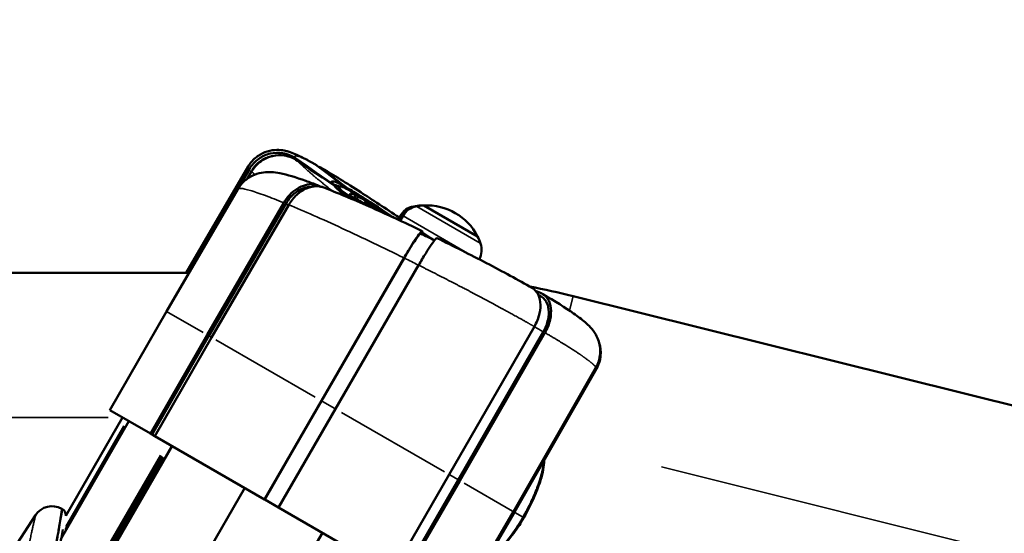
# Model space of a CAD drawing. Units: millimetres. Extents: x -3116 to 9239, y 0 to 5592.
# Drawn here: x 3494 to 3797, y 4847 to 5005 of the extents above; entities that cross this region are included whole.
import ezdxf

# ---------------------------------------------------------------- set-up
doc = ezdxf.new("R2010")
doc.units = ezdxf.units.MM
doc.layers.add('MD_Visible', color=7, linetype='Continuous', lineweight=50)
doc.layers.add('MD_Visible Narrow', color=7, linetype='Continuous', lineweight=35)
doc.styles.get("Standard").update_dxf_attribs({"font": 'arial.ttf'})
doc.dimstyles.get("Standard").update_dxf_attribs({"dimtxt": 200, "dimasz": 100, "dimexe": 0.18, "dimexo": 0.0625, "dimgap": 50, "dimtad": 1, "dimdec": 0, "dimlfac": 0.1, "dimrnd": 5, "dimzin": 0, "dimdsep": 46, "dimtxsty": 'Standard', "dimcen": 0.09, "dimadec": 0, "dimazin": 0, "dimtfac": 1, "dimtdec": 0, "dimtofl": 0, "dimtmove": 0, "dimatfit": 3, "dimfxl": 50, "dimfxlon": 1, "dimtolj": 1, "dimtzin": 0, "dimarcsym": 0})

# ---------------------------------------------------------------- blocks, each defined once
blk = doc.blocks.new('CustomObjectsInViewport7_0')
at = {"layer": 'MD_Visible', "extrusion": (0, 1, 0)}
for p, q in [((5680.16, 4962.75), (5683.75, 4960.29)), ((5684.41, 4959.48), (5680.75, 4961.98)), ((5665.62, 4960.2), (5646.56, 4927.45)), ((5665.99, 4959.39), (5647.41, 4927.45)), ((5666.76, 4958.95), (5665.28, 4956.4)), ((5683.75, 4960.29), (5683.61, 4960.03)), ((5683.63, 4960.02), (5683.78, 4960.28)), ((5683.74, 4960.31), (5683.78, 4960.28)), ((5683.78, 4960.28), (5686.4, 4958.36)), ((5684.41, 4959.48), (5688.42, 4956.81)), ((5689.59, 4958.36), (5686.85, 4960.44)), ((5689.26, 4959.05), (5689.09, 4958.74)), ((5689.92, 4958.33), (5689.26, 4959.05)), ((5665.44, 4956.51), (5666.68, 4958.64)), ((5667.33, 4958), (5667.33, 4958)), ((5686.32, 4958.21), (5686.4, 4958.36)), ((5686.4, 4958.36), (5691.64, 4954.72)), ((5692.01, 4954.3), (5688.42, 4956.81)), ((5689.59, 4958.36), (5692.62, 4955.98)), ((5689.83, 4958.17), (5689.92, 4958.33)), ((5689.92, 4958.33), (5692.03, 4956.56)), ((5691.99, 4956.48), (5692.03, 4956.56)), ((5692.03, 4956.56), (5695.84, 4953.71)), ((5693.03, 4955.64), (5692.62, 4955.98)), ((5662.42, 4953.23), (5640.52, 4915.61)), ((5680.85, 4953.48), (5680.85, 4953.48)), ((5680.85, 4953.48), (5680.85, 4953.48)), ((5681.42, 4953.79), (5681.42, 4953.79)), ((5691.44, 4954.97), (5691.75, 4955.53)), ((5691.58, 4954.61), (5691.64, 4954.72)), ((5694.81, 4954.29), (5693.03, 4955.64)), ((5693.14, 4953.21), (5693.58, 4953.96)), ((5694.81, 4954.29), (5694.6, 4953.91)), ((5695.67, 4953.42), (5695.84, 4953.71)), ((5698.74, 4951.31), (5696.64, 4952.91)), ((5694.2, 4952.26), (5694.45, 4952.69)), ((5694.45, 4952.69), (5697.79, 4950.37)), ((5694.73, 4952.41), (5694.49, 4952)), ((5698.1, 4950.06), (5694.73, 4952.41)), ((5696.99, 4951.29), (5697.23, 4951.72)), ((5697.31, 4952.53), (5697.25, 4952.44)), ((5697.31, 4952.53), (5699.43, 4950.95)), ((5697.75, 4950.3), (5697.79, 4950.37)), ((5698.74, 4951.31), (5698.3, 4950.52)), ((5698.98, 4950.16), (5698.36, 4950.63)), ((5698.98, 4950.16), (5699.43, 4950.95)), ((5676.56, 4949.05), (5652.96, 4908.42)), ((5677.15, 4948.71), (5653.55, 4908.08)), ((5654.38, 4907.6), (5678.09, 4948.42)), ((5700.47, 4948.9), (5700.55, 4949.03)), ((5701.23, 4948.95), (5701.26, 4949)), ((5703.97, 4947.44), (5702.13, 4948.76)), ((5702.81, 4948.42), (5702.75, 4948.32)), ((5702.81, 4948.42), (5704.82, 4946.98)), ((5703.94, 4947.37), (5703.97, 4947.44)), ((5704.82, 4946.98), (5704.82, 4946.98)), ((5718.92, 4948.15), (5718.82, 4948.2)), ((5718.92, 4948.15), (5718.82, 4948.2)), ((5736.13, 4938.7), (5719.67, 4948.2)), ((5736.13, 4938.7), (5719.67, 4948.2)), ((5711.69, 4943.85), (5712.37, 4945.03)), ((5712.36, 4943.54), (5713.22, 4945.03)), ((5693.16, 4941.79), (5693.16, 4941.79)), ((5719, 4939.41), (5719.26, 4939.85)), ((5719.26, 4939.85), (5719, 4939.41)), ((5719.16, 4940.3), (5719.26, 4939.85)), ((5719.26, 4939.85), (5722.07, 4937.93)), ((5719.26, 4939.85), (5719.26, 4939.85)), ((5713.55, 4932.06), (5688.15, 4888.1)), ((5713.6, 4932.03), (5688.21, 4888.07)), ((5692.47, 4885.61), (5718.02, 4929.84)), ((5647.41, 4927.45), (5538.07, 4927.45)), ((5754.12, 4921.82), (5755.53, 4921.28)), ((6422.39, 4756.56), (5765.5, 4920.34)), ((5623.12, 4885.23), (5640.52, 4915.61)), ((5753.6, 4910.95), (5727.45, 4865.42)), ((5652.96, 4908.42), (5635.54, 4878.06)), ((5653.55, 4908.08), (5636.13, 4877.73)), ((5636.96, 4877.24), (5654.38, 4907.6)), ((5730.21, 4863.83), (5756.35, 4909.36)), ((5730.72, 4863.53), (5756.87, 4909.06)), ((5772.54, 4898.37), (5747.15, 4854.04)), ((5747.45, 4853.87), (5772.68, 4897.92)), ((5772.65, 4897.81), (5747.47, 4853.86)), ((5688.15, 4888.1), (5670.66, 4857.79)), ((5688.21, 4888.07), (5670.71, 4857.76)), ((5635.54, 4878.06), (5623.12, 4885.23)), ((5674.98, 4855.3), (5692.47, 4885.61)), ((5608.12, 4845.75), (5628.97, 4881.86)), ((5609.52, 4852.72), (5627, 4883)), ((5636.13, 4877.73), (5635.54, 4878.06)), ((5636.13, 4877.73), (5636.96, 4877.24)), ((5670.66, 4857.79), (5636.96, 4877.24)), ((5597.29, 4796.42), (5642.21, 4874.22)), ((5727.45, 4865.42), (5709.88, 4835.14)), ((5712.64, 4833.56), (5730.21, 4863.83)), ((5713.15, 4833.26), (5730.72, 4863.53)), ((5481.9, 4544.91), (5664.57, 4861.3)), ((5670.71, 4857.76), (5670.66, 4857.79)), ((5674.98, 4855.3), (5670.71, 4857.76)), ((5593.45, 4842.46), (5600.25, 4852.95)), ((5608.29, 4854.88), (5608.55, 4854.73)), ((5709.88, 4835.14), (5674.98, 4855.3)), ((5747.15, 4854.04), (5729.55, 4823.79)), ((5729.85, 4823.62), (5747.45, 4853.87)), ((5729.87, 4823.61), (5747.47, 4853.86)), ((5505.74, 4531.14), (5688.42, 4847.54)), ((5607.66, 4849.56), (5607.66, 4849.56))]:
    blk.add_line(p, q, dxfattribs=at)
at = {"layer": 'MD_Visible', "extrusion": (2.2445e-16, 1.31817e-41, -1)}
blk.add_arc((-5717.57, 4942.03), 6, 30, 79.3162, dxfattribs=at)
at = {"layer": 'MD_Visible', "extrusion": (2.2445e-16, -8.74009e-43, -1)}
blk.add_arc((-5718.42, 4942.03), 6, 30, 79.3162, dxfattribs=at)
at = {"layer": 'MD_Visible', "extrusion": (2.2445e-16, 2.0922e-41, -1)}
blk.add_arc((-5719.7, 4930.73), 17.5, 79.3162, 87.1217, dxfattribs=at)
at = {"layer": 'MD_Visible', "extrusion": (2.2445e-16, 6.01608e-43, -1)}
blk.add_arc((-5720.55, 4930.73), 17.5, 79.3162, 87.1217, dxfattribs=at)
at = {"layer": 'MD_Visible', "extrusion": (2.2445e-16, -7.09918e-40, -1)}
blk.add_arc((-5719.7, 4930.73), 17.5, 87.1217, 91.398, dxfattribs=at)
at = {"layer": 'MD_Visible', "extrusion": (2.2445e-16, -2.50577e-42, -1)}
blk.add_arc((-5720.55, 4930.73), 17.5, 87.1217, 152.8783, dxfattribs=at)
at = {"layer": 'MD_Visible', "extrusion": (2.2445e-16, -4.59822e-43, -1)}
blk.add_arc((-5720.55, 4930.73), 17.5, 152.8783, 160.6838, dxfattribs=at)
at = {"layer": 'MD_Visible', "extrusion": (2.2445e-16, -2.4816e-42, -1)}
blk.add_arc((-5731.4, 4934.53), 6, 160.6838, 208.8885, dxfattribs=at)
at = {"layer": 'MD_Visible', "extrusion": (2.2445e-16, -2.72578e-39, -1)}
blk.add_arc((-5707.57, 4688), 239.45, 100.741, 104, dxfattribs=at)
at = {"layer": 'MD_Visible'}
for centre, major_axis, ratio, start_param, end_param in [((5721.52, 4934.34), (-37.96, 26.57), 0.058213, 0.146261, 0.148534), ((5678.99, 4957.82), (-10.12, 4.94), 0.079175, 3.681355, 3.699101)]:
    blk.add_ellipse(centre, major_axis=major_axis, ratio=ratio, start_param=start_param, end_param=end_param, dxfattribs=at)
at = {"layer": 'MD_Visible', "extrusion": (2.2445e-16, -6.54508e-30, -1)}
blk.add_ellipse((5605.29, 4849.69), major_axis=(-5.8, 1.53), ratio=0.999964, start_param=0.317724, end_param=1.836652, dxfattribs=at)
at = {"layer": 'MD_Visible'}
for points, knots in [([(5665.62, 4960.2), (5666.2, 4961.19), (5666.96, 4962.09), (5668.69, 4963.57), (5669.69, 4964.16), (5671.72, 4964.96), (5672.79, 4965.18), (5674.66, 4965.32), (5675.49, 4965.27), (5676.87, 4965.07), (5677.44, 4964.93), (5678.75, 4964.55), (5679.41, 4964.29), (5681.88, 4963.25), (5683.74, 4962.27), (5686.07, 4960.95)], [0, 0, 0, 0, 0.358257, 0.358257, 0.715571, 0.715571, 1.069853, 1.069853, 1.399909, 1.399909, 1.729629, 1.729629, 2.256116, 2.256116, 3.71976, 3.71976, 3.71976, 3.71976]), ([(5665.99, 4959.39), (5666.35, 4960), (5666.77, 4960.57), (5667.74, 4961.65), (5668.31, 4962.16), (5669.98, 4963.33), (5671.16, 4963.87), (5673.65, 4964.46), (5674.94, 4964.51), (5676.93, 4964.2), (5677.65, 4964), (5678.98, 4963.46), (5679.59, 4963.14), (5680.16, 4962.75)], [0.000001, 0.000001, 0.000001, 0.000001, 0.21152, 0.21152, 0.4382, 0.4382, 0.826299, 0.826299, 1.214499, 1.214499, 1.441113, 1.441113, 1.652597, 1.652597, 1.652597, 1.652597]), ([(5680.75, 4961.98), (5680.18, 4962.37), (5679.57, 4962.7), (5678.25, 4963.23), (5677.53, 4963.43), (5675.55, 4963.74), (5674.28, 4963.69), (5671.81, 4963.1), (5670.64, 4962.57), (5668.98, 4961.39), (5668.42, 4960.89), (5667.44, 4959.81), (5667.03, 4959.24), (5666.68, 4958.64)], [0.000001, 0.000001, 0.000001, 0.000001, 0.210873, 0.210873, 0.436589, 0.436589, 0.821478, 0.821478, 1.206441, 1.206441, 1.432102, 1.432102, 1.642956, 1.642956, 1.642956, 1.642956]), ([(5666.76, 4958.95), (5667.08, 4959.5), (5667.46, 4960.02), (5668.35, 4961.01), (5668.86, 4961.46), (5670.38, 4962.53), (5671.46, 4963.02), (5672.72, 4963.32), (5672.84, 4963.35), (5672.97, 4963.37)], [0, 0, 0, 0, 0.1927485, 0.1927485, 0.3982648, 0.3982648, 0.7519351, 0.7519351, 0.7908722, 0.7908722, 0.7908722, 0.7908722]), ([(5687.32, 4960.08), (5687.45, 4960.04), (5687.57, 4959.99), (5688.26, 4959.71), (5688.78, 4959.41), (5689.26, 4959.05)], [1.41, 1.41, 1.41, 1.41, 1.4580937, 1.4580937, 1.6760449, 1.6760449, 1.6760449, 1.6760449]), ([(5688.59, 4959.5), (5691.87, 4957.57), (5695.85, 4955.1), (5703.89, 4949.91), (5707.91, 4947.25), (5712.04, 4944.46)], [0, 0, 0, 0, 1.854754, 1.854754, 3.405995, 3.405995, 3.405995, 3.405995]), ([(5662.42, 4953.24), (5663.02, 4954.27), (5663.82, 4955.2), (5665.6, 4956.7), (5666.6, 4957.28), (5668.55, 4958.06), (5669.51, 4958.27), (5671.21, 4958.49), (5671.97, 4958.49), (5673.64, 4958.41), (5674.49, 4958.27), (5677.73, 4957.65), (5680.21, 4956.87), (5684.5, 4955.36), (5685.79, 4954.89), (5687.15, 4954.38)], [0.000673, 0.000673, 0.000673, 0.000673, 0.386429, 0.386429, 0.77039, 0.77039, 1.148972, 1.148972, 1.541399, 1.541399, 2.127317, 2.127317, 3.78384, 3.78384, 4.429759, 4.429759, 4.429759, 4.429759]), ([(5676.56, 4949.05), (5677.06, 4949.91), (5677.65, 4950.71), (5679.04, 4952.19), (5679.83, 4952.85), (5681.5, 4953.88), (5682.36, 4954.25), (5684.06, 4954.7), (5684.9, 4954.77), (5685.7, 4954.69)], [0, 0, 0, 0, 0.298209, 0.298209, 0.619895, 0.619895, 0.934417, 0.934417, 1.241714, 1.241714, 1.241714, 1.241714]), ([(5677.15, 4948.71), (5677.59, 4949.47), (5678.11, 4950.18), (5679.33, 4951.5), (5680.04, 4952.09), (5681.5, 4953.03), (5682.25, 4953.37), (5683.61, 4953.76), (5684.2, 4953.86), (5684.79, 4953.87)], [0, 0, 0, 0, 0.264148, 0.264148, 0.550248, 0.550248, 0.82565, 0.82565, 1.044586, 1.044586, 1.044586, 1.044586]), ([(5688.9, 4953.7), (5688.71, 4953.78), (5688.51, 4953.84), (5687.81, 4954.03), (5687.27, 4954.11), (5685.69, 4954.12), (5684.62, 4953.9), (5682.51, 4953), (5681.49, 4952.33), (5679.61, 4950.62), (5678.77, 4949.58), (5678.09, 4948.42)], [0.114194, 0.114194, 0.114194, 0.114194, 0.194599, 0.194599, 0.401522, 0.401522, 0.789987, 0.789987, 1.178456, 1.178456, 1.579973, 1.579973, 1.579973, 1.579973]), ([(5687.79, 4954.05), (5687.54, 4954.22), (5687.24, 4954.36), (5686.53, 4954.58), (5686.13, 4954.65), (5685.7, 4954.69)], [-0.335482, -0.335482, -0.335482, -0.335482, -0.1677411, -0.1677411, -0.000001, -0.000001, -0.000001, -0.000001]), ([(5688.9, 4953.7), (5692.97, 4952.11), (5697.74, 4950.11), (5707.95, 4945.6), (5713.55, 4943.02), (5719.12, 4940.35)], [0, 0, 0, 0, 1.851948, 1.851948, 3.716058, 3.716058, 3.716058, 3.716058]), ([(5691.75, 4955.53), (5691.54, 4955.59), (5691.27, 4955.64), (5691.14, 4955.4), (5691.29, 4955.13), (5691.64, 4954.72)], [0.0000001, 0.0000001, 0.0000001, 0.0000001, 0.3794028, 0.3794028, 0.7684692, 0.7684692, 0.7684692, 0.7684692]), ([(5691.58, 4954.79), (5691.65, 4954.77), (5691.75, 4954.75), (5692.26, 4954.58), (5692.83, 4954.32), (5693.57, 4953.93)], [-1.0070107, -1.0070107, -1.0070107, -1.0070107, -0.8086596, -0.8086596, -0.2044515, -0.2044515, -0.2044515, -0.2044515]), ([(5694.81, 4954.29), (5693.76, 4954.87), (5692.96, 4955.26), (5691.93, 4955.64), (5691.79, 4955.59), (5691.75, 4955.53)], [0.000001, 0.000001, 0.000001, 0.000001, 0.752151, 0.752151, 1.481903, 1.481903, 1.481903, 1.481903]), ([(5693.97, 4953.99), (5693.63, 4954.07), (5693.5, 4953.99), (5693.68, 4953.55), (5693.97, 4953.18), (5694.45, 4952.69)], [-1.382267, -1.382267, -1.382267, -1.382267, -0.691134, -0.691134, 0, 0, 0, 0]), ([(5693.97, 4953.99), (5694.04, 4954.08), (5694.31, 4954.03), (5695.21, 4953.66), (5695.84, 4953.34), (5696.64, 4952.91)], [0, 0, 0, 0, 0.573112, 0.573112, 1.146224, 1.146224, 1.146224, 1.146224]), ([(5710.52, 4944.39), (5709.09, 4945.35), (5707.36, 4946.49), (5703.38, 4949.08), (5701.34, 4950.38), (5698.15, 4952.35), (5696.91, 4953.1), (5695.84, 4953.71)], [0.2207519, 0.2207519, 0.2207519, 0.2207519, 0.4158443, 0.4158443, 0.64839, 0.64839, 0.8243573, 0.8243573, 0.8243573, 0.8243573]), ([(5697.23, 4951.72), (5697.05, 4951.76), (5696.84, 4951.78), (5696.85, 4951.41), (5697.18, 4950.99), (5697.79, 4950.37)], [0.0000001, 0.0000001, 0.0000001, 0.0000001, 0.3706704, 0.3706704, 0.8265107, 0.8265107, 0.8265107, 0.8265107]), ([(5698.74, 4951.31), (5698.15, 4951.61), (5697.73, 4951.78), (5697.2, 4951.89), (5697.23, 4951.76), (5697.23, 4951.72)], [0.000001, 0.000001, 0.000001, 0.000001, 0.523457, 0.523457, 1.121738, 1.121738, 1.121738, 1.121738]), ([(5697.31, 4952.53), (5698.23, 4952.01), (5699.32, 4951.36), (5702.1, 4949.65), (5703.88, 4948.52), (5707.06, 4946.46), (5708.31, 4945.64), (5709.45, 4944.88)], [0.000001, 0.000001, 0.000001, 0.000001, 0.606647, 0.606647, 1.40073, 1.40073, 1.938647, 1.938647, 1.938647, 1.938647]), ([(5708.6, 4945.27), (5708.21, 4945.53), (5707.81, 4945.79), (5705.54, 4947.26), (5703.8, 4948.37), (5701.18, 4949.96), (5700.21, 4950.52), (5699.43, 4950.95)], [0.5753209, 0.5753209, 0.5753209, 0.5753209, 0.6700192, 0.6700192, 1.1112148, 1.1112148, 1.4412544, 1.4412544, 1.4412544, 1.4412544]), ([(5701.26, 4948.94), (5700.88, 4949.08), (5700.65, 4949.12), (5700.52, 4949.02), (5700.52, 4948.95), (5700.57, 4948.85)], [-1.0392665, -1.0392665, -1.0392665, -1.0392665, -0.5196338, -0.5196338, -0.237887, -0.237887, -0.237887, -0.237887]), ([(5701.26, 4948.94), (5701.24, 4949.03), (5701.3, 4949.06), (5701.59, 4949), (5701.82, 4948.91), (5702.13, 4948.76)], [0, 0, 0, 0, 0.317434, 0.317434, 0.6308794, 0.6308794, 0.6308794, 0.6308794]), ([(5702.81, 4948.42), (5703.41, 4948.1), (5704.15, 4947.67), (5705.48, 4946.86), (5705.98, 4946.55), (5706.5, 4946.22)], [0.000001, 0.000001, 0.000001, 0.000001, 0.4546535, 0.4546535, 0.699588, 0.699588, 0.699588, 0.699588]), ([(5703.25, 4947.68), (5703.27, 4947.69), (5703.3, 4947.69), (5703.47, 4947.66), (5703.68, 4947.58), (5703.97, 4947.44)], [-0.3858195, -0.3858195, -0.3858195, -0.3858195, -0.2777298, -0.2777298, -0.000001, -0.000001, -0.000001, -0.000001]), ([(5713.55, 4932.06), (5713.9, 4932.67), (5714.25, 4933.28), (5714.98, 4934.5), (5715.36, 4935.11), (5716.33, 4936.68), (5716.9, 4937.55), (5717.88, 4939), (5718.29, 4939.56), (5718.76, 4940.12), (5718.9, 4940.25), (5719.09, 4940.37), (5719.14, 4940.37), (5719.16, 4940.3)], [0, 0, 0, 0, 0.210865, 0.210865, 0.436538, 0.436538, 0.821523, 0.821523, 1.206433, 1.206433, 1.432161, 1.432161, 1.643047, 1.643047, 1.643047, 1.643047]), ([(5713.6, 4932.03), (5713.92, 4932.58), (5714.24, 4933.13), (5714.91, 4934.25), (5715.25, 4934.81), (5716.13, 4936.23), (5716.65, 4937.03), (5717.55, 4938.34), (5717.92, 4938.85), (5718.35, 4939.36), (5718.47, 4939.48), (5718.61, 4939.57), (5718.65, 4939.58), (5718.67, 4939.57)], [0, 0, 0, 0, 0.1923, 0.1923, 0.398588, 0.398588, 0.747976, 0.747976, 1.098845, 1.098845, 1.303922, 1.303922, 1.422818, 1.422818, 1.422818, 1.422818]), ([(5723.63, 4938.17), (5723.6, 4938.18), (5723.56, 4938.17), (5723.41, 4938.07), (5723.27, 4937.94), (5722.79, 4937.37), (5722.38, 4936.82), (5721.39, 4935.36), (5720.82, 4934.47), (5719.84, 4932.9), (5719.46, 4932.28), (5718.73, 4931.06), (5718.38, 4930.45), (5718.02, 4929.84)], [0.079116, 0.079116, 0.079116, 0.079116, 0.211478, 0.211478, 0.438083, 0.438083, 0.826269, 0.826269, 1.214352, 1.214352, 1.441024, 1.441024, 1.652535, 1.652535, 1.652535, 1.652535]), ([(5723.63, 4938.17), (5728.8, 4935.65), (5734, 4933.02), (5743.91, 4927.85), (5748.72, 4925.24), (5752.87, 4922.88)], [0, 0, 0, 0, 1.725089, 1.725089, 3.530464, 3.530464, 3.530464, 3.530464]), ([(5753.6, 4910.95), (5753.96, 4911.58), (5754.28, 4912.23), (5754.83, 4913.62), (5755.05, 4914.34), (5755.46, 4916.25), (5755.53, 4917.4), (5755.3, 4919.52), (5755, 4920.46), (5754.24, 4921.7), (5753.9, 4922.11), (5753.3, 4922.6), (5753.09, 4922.75), (5752.87, 4922.88)], [0.000001, 0.000001, 0.000001, 0.000001, 0.217965, 0.217965, 0.452191, 0.452191, 0.838023, 0.838023, 1.22394, 1.22394, 1.458094, 1.458094, 1.575188, 1.575188, 1.575188, 1.575188]), ([(5755.53, 4921.28), (5755.98, 4921.1), (5756.4, 4920.86), (5757.16, 4920.22), (5757.51, 4919.82), (5758.26, 4918.57), (5758.57, 4917.63), (5758.8, 4915.52), (5758.72, 4914.36), (5758.31, 4912.46), (5758.09, 4911.73), (5757.55, 4910.35), (5757.23, 4909.69), (5756.87, 4909.06)], [0.000001, 0.000001, 0.000001, 0.000001, 0.21796, 0.21796, 0.452123, 0.452123, 0.838054, 0.838054, 1.223901, 1.223901, 1.458135, 1.458135, 1.676107, 1.676107, 1.676107, 1.676107]), ([(5755.73, 4920.19), (5755.92, 4920.08), (5756.1, 4919.95), (5756.62, 4919.51), (5756.94, 4919.14), (5757.63, 4918.01), (5757.9, 4917.15), (5758.11, 4915.23), (5758.04, 4914.17), (5757.67, 4912.44), (5757.47, 4911.78), (5756.97, 4910.52), (5756.68, 4909.93), (5756.35, 4909.36)], [0.099757, 0.099757, 0.099757, 0.099757, 0.198523, 0.198523, 0.412001, 0.412001, 0.762632, 0.762632, 1.114278, 1.114278, 1.32711, 1.32711, 1.525263, 1.525263, 1.525263, 1.525263]), ([(5756.18, 4920.96), (5759.98, 4918.74), (5763.16, 4916.74), (5766.99, 4914.06), (5768.14, 4913.19), (5770.28, 4911.32), (5771.37, 4910.34), (5772.48, 4908.47)], [0, 0, 0, 0, 1.794722, 1.794722, 2.757816, 2.757816, 3.72739, 3.72739, 3.72739, 3.72739]), ([(5772.54, 4898.37), (5772.89, 4898.98), (5773.17, 4899.62), (5773.62, 4901.02), (5773.77, 4901.76), (5773.94, 4903.8), (5773.8, 4905.1), (5773.19, 4907.08), (5772.87, 4907.8), (5772.48, 4908.47)], [0.000001, 0.000001, 0.000001, 0.000001, 0.21152, 0.21152, 0.4382, 0.4382, 0.826299, 0.826299, 1.062124, 1.062124, 1.062124, 1.062124]), ([(5773.51, 4906.03), (5773.53, 4905.97), (5773.55, 4905.9), (5773.95, 4904.62), (5774.08, 4903.33), (5773.91, 4901.3), (5773.76, 4900.56), (5773.32, 4899.18), (5773.03, 4898.53), (5772.68, 4897.92)], [0.8017749, 0.8017749, 0.8017749, 0.8017749, 0.8214779, 0.8214779, 1.2064406, 1.2064406, 1.4321021, 1.4321021, 1.6429557, 1.6429557, 1.6429557, 1.6429557]), ([(5773.94, 4901.73), (5773.8, 4900.55), (5773.45, 4899.36), (5772.82, 4898.13), (5772.74, 4897.97), (5772.65, 4897.82)], [0, 0, 0, 0, 0.3883085, 0.3883085, 0.4458109, 0.4458109, 0.4458109, 0.4458109]), ([(5756.62, 4869.83), (5756.59, 4868.93), (5756.51, 4867.97), (5756.16, 4865.93), (5755.89, 4864.86), (5755.05, 4862.17), (5754.41, 4860.48), (5752.74, 4856.6), (5751.62, 4854.34), (5750.38, 4852.18)], [1.849517, 1.849517, 1.849517, 1.849517, 2.304026, 2.304026, 2.719061, 2.719061, 3.305656, 3.305656, 4.052216, 4.052216, 4.052216, 4.052216]), ([(5608.29, 4854.88), (5608.29, 4854.88), (5608.29, 4854.88), (5608.29, 4854.88), (5608.29, 4854.88), (5608.29, 4854.88)], [0, 0, 0, 0, 0.0025604, 0.0025604, 0.01281159, 0.01281159, 0.01281159, 0.01281159]), ([(5608.55, 4854.73), (5608.73, 4854.63), (5608.89, 4854.49), (5609.18, 4854.18), (5609.3, 4853.99), (5609.47, 4853.59), (5609.52, 4853.38), (5609.55, 4853.05), (5609.55, 4852.95), (5609.53, 4852.8), (5609.53, 4852.76), (5609.52, 4852.72)], [0, 0, 0, 0, 0.0624142, 0.0624142, 0.1274688, 0.1274688, 0.1924219, 0.1924219, 0.2241478, 0.2241478, 0.2361076, 0.2361076, 0.2361076, 0.2361076]), ([(5738.18, 4837.9), (5738.94, 4838.49), (5739.71, 4839.15), (5742.28, 4841.5), (5743.98, 4843.3), (5747.25, 4847.23), (5748.48, 4849.06), (5749.51, 4850.69), (5749.67, 4850.95), (5749.8, 4851.18)], [0.626629, 0.626629, 0.626629, 0.626629, 1.016467, 1.016467, 1.89818, 1.89818, 2.959933, 2.959933, 3.187955, 3.187955, 3.187955, 3.187955]), ([(5608.68, 4848.53), (5608.68, 4848.53), (5608.68, 4848.52), (5608.37, 4846.98), (5608, 4845.13), (5607, 4840.15), (5606.32, 4836.79), (5604.43, 4827.58), (5603.14, 4821.41), (5599.71, 4806.03), (5597.45, 4796.57), (5591.5, 4775.24), (5587.54, 4763.23), (5579.99, 4746.35), (5577.31, 4741.06), (5574.36, 4735.95)], [1.388687, 1.388687, 1.388687, 1.388687, 1.392023, 1.392023, 2.233273, 2.233273, 3.49502, 3.49502, 5.567554, 5.567554, 8.57744, 8.57744, 12.365547, 12.365547, 14.136829, 14.136829, 14.136829, 14.136829])]:
    blk.add_open_spline(points, degree=3, knots=knots, dxfattribs=at)
for points in [[(5686.85, 4960.44), (5686.6, 4960.63), (5686.34, 4960.8), (5686.07, 4960.95)], [(5692.01, 4954.3), (5692.79, 4953.49), (5694.09, 4952.32), (5695.78, 4950.9)], [(5694.73, 4952.41), (5695.29, 4951.86), (5696.03, 4951.19), (5696.91, 4950.43)], [(5697.2, 4951), (5697.46, 4950.92), (5697.82, 4950.76), (5698.3, 4950.52)], [(5698.1, 4950.06), (5698.18, 4949.98), (5698.27, 4949.89), (5698.36, 4949.81)], [(5698.98, 4950.16), (5699.54, 4949.86), (5700.19, 4949.48), (5700.92, 4949.05)], [(5704.82, 4946.98), (5704.84, 4946.97), (5704.87, 4946.96), (5704.89, 4946.95)], [(5718.67, 4939.57), (5720.08, 4938.89), (5721.5, 4938.21), (5722.92, 4937.52)], [(5754.8, 4920.73), (5755.11, 4920.55), (5755.42, 4920.37), (5755.73, 4920.19)], [(5772.65, 4897.81), (5772.65, 4897.81), (5772.65, 4897.81), (5772.65, 4897.81)], [(5750.38, 4852.18), (5750.19, 4851.84), (5750, 4851.51), (5749.8, 4851.18)], [(5744.01, 4847.95), (5744.01, 4847.95), (5744.01, 4847.95), (5744.01, 4847.95)]]:
    blk.add_open_spline(points, degree=3, dxfattribs=at)
blk.add_rational_spline([(5772.68, 4897.92), (5772.68, 4897.88), (5772.67, 4897.85), (5772.65, 4897.81)], [0.999999972477, 0.999999972501, 0.999999972524, 0.999999972547], degree=3, dxfattribs=at)
at = {"layer": 'MD_Visible Narrow', "extrusion": (0, 1, 0)}
for p, q in [((5685.68, 4954.66), (5685.33, 4954.02)), ((5716.46, 4947.92), (5716.68, 4947.79)), ((5717.43, 4947.85), (5736.94, 4936.58)), ((5712.95, 4944.69), (5712.37, 4945.03)), ((5733.61, 4933.25), (5713.32, 4944.97)), ((5765.5, 4920.33), (5764.49, 4916.3)), ((5651.79, 4909.1), (5640.55, 4915.59)), ((5653.59, 4908.06), (5654.34, 4907.63)), ((5686.23, 4889.21), (5655.71, 4906.83)), ((5688.42, 4887.95), (5692.26, 4885.73)), ((5725.96, 4866.28), (5694.36, 4884.52)), ((5542.52, 4883), (5622.54, 4883)), ((5609.35, 4848.53), (5627.67, 4880.26)), ((5609.51, 4849.43), (5627.42, 4880.45)), ((5609.16, 4847.52), (5627.94, 4880.05)), ((5600.6, 4804.84), (5638.92, 4871.2)), ((5600.88, 4806.02), (5638.64, 4871.43)), ((5599.47, 4800.04), (5640.02, 4870.28)), ((5600.06, 4802.5), (5639.46, 4870.75)), ((5600.34, 4803.69), (5639.19, 4870.98)), ((5727.59, 4865.33), (5730.07, 4863.9)), ((5792.66, 4867.76), (6379.06, 4721.55)), ((5746.91, 4854.18), (5732.06, 4862.75)), ((5747.47, 4853.86), (5747.45, 4853.87)), ((5749.96, 4852.42), (5747.6, 4853.78))]:
    blk.add_line(p, q, dxfattribs=at)
at = {"layer": 'MD_Visible Narrow'}
for centre, major_axis, ratio, start_param, end_param in [((5716.69, 4925.53), (-50.28, 34.23), 0.049553, 0.157604, 0.165848), ((5749.95, 4852.43), (-0.434, 0.248), 0.001666, 1.956878, 3.079239)]:
    blk.add_ellipse(centre, major_axis=major_axis, ratio=ratio, start_param=start_param, end_param=end_param, dxfattribs=at)
at = {"layer": 'MD_Visible Narrow', "extrusion": (2.2445e-16, -4.03182e-29, -1)}
blk.add_ellipse((5717.85, 4925.33), major_axis=(-54.68, 27.43), ratio=0.067124, start_param=0.699411, end_param=0.721279, dxfattribs=at)
at = {"layer": 'MD_Visible Narrow', "extrusion": (2.2445e-16, 5.38767e-29, -1)}
blk.add_ellipse((5717.75, 4925.41), major_axis=(-54.37, 27.27), ratio=0.067114, start_param=1.464906, end_param=1.538137, dxfattribs=at)
at = {"layer": 'MD_Visible Narrow', "extrusion": (2.2445e-16, -1.03945e-28, -1)}
blk.add_ellipse((5717.82, 4925.4), major_axis=(-54.03, 27.1), ratio=0.067103, start_param=2.263933, end_param=2.327062, dxfattribs=at)
at = {"layer": 'MD_Visible Narrow'}
for points, knots in [([(5680.16, 4962.75), (5679.95, 4963.07), (5679.91, 4963.29), (5680.03, 4963.39), (5680.17, 4963.51), (5680.53, 4963.48), (5681.12, 4963.28), (5681.67, 4963.1), (5682.41, 4962.77), (5683.33, 4962.32), (5683.39, 4962.29), (5683.45, 4962.26), (5683.51, 4962.23), (5684.46, 4961.76), (5685.58, 4961.15), (5686.85, 4960.44)], [0, 0, 0, 0, 7.902611, 7.902611, 7.902611, 17.050605, 17.050605, 17.050605, 25.642745, 25.642745, 25.642745, 26.192912, 26.192912, 26.192912, 34.833818, 34.833818, 34.833818, 34.833818]), ([(5689.26, 4959.05), (5689.63, 4958.83), (5690, 4958.61), (5690.76, 4958.16), (5691.15, 4957.92), (5691.95, 4957.44), (5692.37, 4957.18), (5693.22, 4956.66), (5693.65, 4956.39), (5694.1, 4956.12), (5694.54, 4955.85), (5694.98, 4955.57), (5695.89, 4955), (5696.36, 4954.71), (5697.3, 4954.11), (5697.79, 4953.8), (5698.76, 4953.18), (5699.26, 4952.86), (5699.89, 4952.46), (5700.02, 4952.38), (5700.15, 4952.29), (5700.66, 4951.97), (5701.17, 4951.63), (5701.69, 4951.3), (5702.21, 4950.96), (5702.73, 4950.62), (5703.79, 4949.93), (5704.32, 4949.58), (5704.86, 4949.23), (5705.4, 4948.87), (5705.94, 4948.52), (5706.62, 4948.06), (5706.76, 4947.97), (5707.45, 4947.51), (5708.01, 4947.15), (5709.11, 4946.41), (5709.67, 4946.04), (5710.78, 4945.29), (5711.33, 4944.92), (5711.94, 4944.51), (5711.99, 4944.48), (5712.04, 4944.44)], [0, 0, 0, 0, 2.159943, 2.159943, 4.295144, 4.295144, 6.467457, 6.467457, 8.63977, 8.63977, 8.63977, 10.777834, 10.777834, 12.927012, 12.927012, 15.07949, 15.07949, 17.232266, 17.232266, 17.782465, 17.782465, 17.782465, 19.935815, 19.935815, 19.935815, 22.088302, 22.088302, 24.236726, 24.236726, 24.236726, 26.37556, 26.37556, 26.930835, 26.930835, 29.080717, 29.080717, 31.223266, 31.223266, 33.351554, 33.351554, 33.536089, 33.536089, 33.536089, 33.536089]), ([(5662.42, 4953.23), (5662.52, 4953.41), (5662.85, 4953.48), (5664.05, 4953.4), (5665.02, 4953.18), (5667.57, 4952.44), (5669.14, 4951.91), (5672.64, 4950.62), (5674.5, 4949.89), (5676.56, 4949.05)], [0.0391618, 0.0391618, 0.0391618, 0.0391618, 0.2523435, 0.2523435, 0.5108168, 0.5108168, 0.7692901, 0.7692901, 1, 1, 1, 1]), ([(5678.09, 4948.42), (5680.42, 4947.45), (5682.96, 4946.36), (5688.46, 4943.94), (5691.42, 4942.6), (5697.62, 4939.74), (5700.85, 4938.22), (5704.15, 4936.63), (5707.23, 4935.16), (5710.38, 4933.63), (5713.55, 4932.06)], [0, 0, 0, 0, 0.249824, 0.249824, 0.505717, 0.505717, 0.761609, 0.761609, 0.761609, 1, 1, 1, 1]), ([(5756.37, 4869.39), (5756.35, 4869.08), (5756.32, 4868.76), (5756.28, 4868.42), (5756.25, 4868.15), (5756.21, 4867.87), (5756.17, 4867.58), (5756.15, 4867.5), (5756.14, 4867.43), (5756.13, 4867.35), (5756.09, 4867.13), (5756.05, 4866.9), (5755.99, 4866.63), (5755.98, 4866.59), (5755.98, 4866.55), (5755.96, 4866.47), (5755.94, 4866.38), (5755.89, 4866.17), (5755.86, 4866.05), (5755.82, 4865.86), (5755.8, 4865.78), (5755.78, 4865.71), (5755.74, 4865.54), (5755.69, 4865.36), (5755.64, 4865.19), (5755.59, 4865.01), (5755.54, 4864.83), (5755.44, 4864.46), (5755.38, 4864.28), (5755.31, 4864.04), (5755.29, 4864), (5755.28, 4863.95), (5755.21, 4863.74), (5755.15, 4863.53), (5755.01, 4863.1), (5754.93, 4862.89), (5754.85, 4862.67), (5754.78, 4862.44), (5754.69, 4862.22), (5754.61, 4861.99), (5754.53, 4861.76), (5754.44, 4861.53), (5754.26, 4861.06), (5754.17, 4860.82), (5754.02, 4860.46), (5753.97, 4860.34), (5753.92, 4860.22), (5753.83, 4859.99), (5753.74, 4859.77), (5753.55, 4859.32), (5753.46, 4859.1), (5753.27, 4858.67), (5753.18, 4858.46), (5753.09, 4858.26), (5752.98, 4858.01), (5752.86, 4857.76), (5752.63, 4857.26), (5752.51, 4857.01), (5752.32, 4856.6), (5752.24, 4856.45), (5752.05, 4856.05), (5751.93, 4855.81), (5751.7, 4855.34), (5751.58, 4855.1), (5751.36, 4854.68), (5751.27, 4854.5), (5751.06, 4854.12), (5750.96, 4853.92), (5750.74, 4853.52), (5750.63, 4853.32), (5750.52, 4853.12), (5750.41, 4852.92), (5750.31, 4852.73), (5750.16, 4852.47), (5750.12, 4852.41), (5750.09, 4852.35)], [0.7058758, 0.7058758, 0.7058758, 0.7058758, 0.7275787, 0.7275787, 0.7275787, 0.7454317, 0.7454317, 0.7454317, 0.75, 0.75, 0.75, 0.7634815, 0.7634815, 0.765625, 0.765625, 0.765625, 0.7705065, 0.7705065, 0.7772411, 0.7772411, 0.78125, 0.78125, 0.78125, 0.7906665, 0.7906665, 0.7906665, 0.8002557, 0.8002557, 0.8100905, 0.8100905, 0.8125, 0.8125, 0.8125, 0.8233628, 0.8233628, 0.8344486, 0.8344486, 0.8344486, 0.8458453, 0.8458453, 0.8458453, 0.8573922, 0.8573922, 0.8691004, 0.8691004, 0.875, 0.875, 0.875, 0.8857433, 0.8857433, 0.8965352, 0.8965352, 0.90625, 0.90625, 0.90625, 0.9181942, 0.9181942, 0.9300974, 0.9300974, 0.9375, 0.9375, 0.9489197, 0.9489197, 0.9600774, 0.9600774, 0.96875, 0.96875, 0.9782574, 0.9782574, 0.9876779, 0.9876779, 0.9876779, 0.9969688, 0.9969688, 1, 1, 1, 1]), ([(5600.25, 4852.95), (5600.25, 4852.94), (5600.22, 4852.81), (5600.15, 4852.52), (5600.13, 4852.46), (5600.1, 4852.31), (5600.08, 4852.21), (5600.01, 4851.92), (5599.96, 4851.71), (5599.86, 4851.3), (5599.82, 4851.11), (5599.69, 4850.56), (5599.6, 4850.18), (5599.43, 4849.42), (5599.35, 4849.05), (5599.18, 4848.3), (5599.1, 4847.91), (5598.9, 4847), (5598.78, 4846.46), (5598.58, 4845.55), (5598.51, 4845.21), (5598.29, 4844.18), (5598.14, 4843.48), (5597.92, 4842.46), (5597.86, 4842.16), (5597.62, 4841.05), (5597.45, 4840.21), (5597.02, 4838.2), (5596.78, 4837.01), (5596.49, 4835.61), (5596.45, 4835.43), (5596.2, 4834.22), (5595.98, 4833.17), (5595.5, 4830.86), (5595.24, 4829.6), (5594.96, 4828.24), (5594.94, 4828.15), (5594.68, 4826.88), (5594.44, 4825.69), (5593.92, 4823.2), (5593.65, 4821.9), (5593.37, 4820.54), (5593.36, 4820.49), (5593.09, 4819.19), (5592.83, 4817.93), (5592.29, 4815.36), (5592.01, 4814.04), (5591.45, 4811.4), (5591.17, 4810.07), (5590.59, 4807.4), (5590.3, 4806.07), (5589.99, 4804.64), (5589.97, 4804.55), (5589.67, 4803.21), (5589.39, 4801.96), (5588.8, 4799.36), (5588.49, 4798.01), (5587.85, 4795.3), (5587.52, 4793.94), (5586.86, 4791.22), (5586.52, 4789.85), (5586.12, 4788.32), (5586.08, 4788.16), (5585.73, 4786.79), (5585.41, 4785.59), (5584.71, 4783.01), (5584.33, 4781.64), (5583.54, 4778.89), (5583.14, 4777.52), (5582.3, 4774.77), (5581.87, 4773.39), (5581.37, 4771.84), (5581.31, 4771.65), (5580.86, 4770.28), (5580.46, 4769.09), (5579.57, 4766.54), (5579.08, 4765.17), (5578.06, 4762.44), (5577.53, 4761.07), (5576.45, 4758.36), (5575.89, 4757.01), (5575.26, 4755.55), (5575.21, 4755.44), (5574.62, 4754.09), (5574.07, 4752.87), (5572.89, 4750.32), (5572.25, 4749), (5570.94, 4746.37), (5570.26, 4745.07), (5568.87, 4742.49), (5568.16, 4741.21), (5567.44, 4739.95)], [-13.396821, -13.396821, -13.396821, -13.396821, -13.061502, -13.061502, -12.98924, -12.98924, -12.887363, -12.887363, -12.709359, -12.709359, -12.571428, -12.571428, -12.34245, -12.34245, -12.144052, -12.144052, -11.95555, -11.95555, -11.706394, -11.706394, -11.555698, -11.555698, -11.26562, -11.26562, -11.14629, -11.14629, -10.823058, -10.823058, -10.378821, -10.378821, -10.313106, -10.313106, -9.936321, -9.936321, -9.496671, -9.496671, -9.46593, -9.46593, -9.059746, -9.059746, -8.62518, -8.62518, -8.607257, -8.607257, -8.192649, -8.192649, -7.76082, -7.76082, -7.329795, -7.329795, -6.900528, -6.900528, -6.872023, -6.872023, -6.472911, -6.472911, -6.04449, -6.04449, -5.615882, -5.615882, -5.187645, -5.187645, -5.135579, -5.135579, -4.759123, -4.759123, -4.329475, -4.329475, -3.898403, -3.898403, -3.467086, -3.467086, -3.408785, -3.408785, -3.034795, -3.034795, -2.601534, -2.601534, -2.168011, -2.168011, -1.73493, -1.73493, -1.697332, -1.697332, -1.301035, -1.301035, -0.866772, -0.866772, -0.431891, -0.431891, 0, 0, 0, 0]), ([(5573.68, 4736.34), (5574.44, 4737.64), (5575.17, 4738.96), (5576.61, 4741.62), (5577.31, 4742.96), (5578.67, 4745.67), (5579.34, 4747.03), (5580.57, 4749.64), (5581.14, 4750.9), (5581.76, 4752.28), (5581.81, 4752.39), (5582.47, 4753.89), (5583.06, 4755.27), (5584.2, 4758.05), (5584.75, 4759.44), (5585.83, 4762.23), (5586.35, 4763.62), (5587.3, 4766.22), (5587.72, 4767.43), (5588.2, 4768.83), (5588.27, 4769.01), (5588.81, 4770.6), (5589.27, 4771.99), (5590.18, 4774.78), (5590.62, 4776.18), (5591.47, 4778.97), (5591.89, 4780.36), (5592.65, 4782.97), (5593, 4784.19), (5593.39, 4785.58), (5593.44, 4785.75), (5593.88, 4787.3), (5594.25, 4788.68), (5595, 4791.45), (5595.36, 4792.83), (5596.07, 4795.58), (5596.42, 4796.96), (5597.08, 4799.61), (5597.39, 4800.88), (5597.72, 4802.25), (5597.75, 4802.34), (5598.1, 4803.8), (5598.42, 4805.17), (5599.06, 4807.9), (5599.38, 4809.26), (5600, 4811.99), (5600.3, 4813.35), (5600.89, 4816.01), (5601.17, 4817.31), (5601.46, 4818.66), (5601.48, 4818.72), (5601.78, 4820.13), (5602.07, 4821.49), (5602.61, 4824.09), (5602.87, 4825.34), (5603.14, 4826.68), (5603.16, 4826.77), (5603.45, 4828.21), (5603.72, 4829.55), (5604.21, 4832.01), (5604.43, 4833.14), (5604.68, 4834.44), (5604.72, 4834.64), (5605.01, 4836.14), (5605.25, 4837.44), (5605.66, 4839.65), (5605.84, 4840.57), (5606.06, 4841.81), (5606.12, 4842.15), (5606.33, 4843.28), (5606.47, 4844.08), (5606.68, 4845.26), (5606.75, 4845.65), (5606.93, 4846.7), (5607.05, 4847.34), (5607.23, 4848.42), (5607.31, 4848.88), (5607.46, 4849.79), (5607.54, 4850.25), (5607.7, 4851.19), (5607.78, 4851.67), (5607.89, 4852.38), (5607.93, 4852.63), (5608.02, 4853.17), (5608.06, 4853.46), (5608.13, 4853.85), (5608.15, 4853.98), (5608.18, 4854.19), (5608.19, 4854.27), (5608.25, 4854.68), (5608.28, 4854.87), (5608.29, 4854.88)], [0, 0, 0, 0, 0.431891, 0.431891, 0.866772, 0.866772, 1.301035, 1.301035, 1.697332, 1.697332, 1.73493, 1.73493, 2.168011, 2.168011, 2.601534, 2.601534, 3.034795, 3.034795, 3.408785, 3.408785, 3.467086, 3.467086, 3.898403, 3.898403, 4.329475, 4.329475, 4.759123, 4.759123, 5.135579, 5.135579, 5.187645, 5.187645, 5.615882, 5.615882, 6.04449, 6.04449, 6.472911, 6.472911, 6.872023, 6.872023, 6.900528, 6.900528, 7.329795, 7.329795, 7.76082, 7.76082, 8.192649, 8.192649, 8.607257, 8.607257, 8.62518, 8.62518, 9.059746, 9.059746, 9.46593, 9.46593, 9.496671, 9.496671, 9.936321, 9.936321, 10.313106, 10.313106, 10.378821, 10.378821, 10.823058, 10.823058, 11.14629, 11.14629, 11.26562, 11.26562, 11.555698, 11.555698, 11.706394, 11.706394, 11.95555, 11.95555, 12.144052, 12.144052, 12.34245, 12.34245, 12.571428, 12.571428, 12.709359, 12.709359, 12.887363, 12.887363, 12.98924, 12.98924, 13.061502, 13.061502, 13.396821, 13.396821, 13.396821, 13.396821]), ([(5608.55, 4854.73), (5608.55, 4854.73), (5608.55, 4854.73), (5608.55, 4854.72), (5608.51, 4854.54), (5608.43, 4854.02), (5608.39, 4853.81), (5608.31, 4853.32), (5608.26, 4853.04), (5608.1, 4852.11), (5607.97, 4851.38), (5607.69, 4849.73), (5607.53, 4848.81), (5607.18, 4846.85), (5607, 4845.81), (5606.61, 4843.65), (5606.41, 4842.52), (5605.78, 4839.06), (5605.33, 4836.63), (5604.39, 4831.63), (5603.9, 4829.05), (5602.86, 4823.8), (5602.32, 4821.12), (5600.64, 4812.99), (5599.43, 4807.48), (5596.81, 4796.36), (5595.39, 4790.75), (5592.26, 4779.53), (5590.54, 4773.92), (5586.7, 4762.81), (5584.57, 4757.3), (5579.76, 4746.5), (5577.09, 4741.21), (5574.13, 4736.08)], [-13.996984, -13.996984, -13.996984, -13.996984, -13.984276, -13.984276, -13.567091, -13.567091, -13.356616, -13.356616, -13.145481, -13.145481, -12.720444, -12.720444, -12.289243, -12.289243, -11.855876, -11.855876, -11.416642, -11.416642, -10.543313, -10.543313, -9.673706, -9.673706, -8.798688, -8.798688, -7.03125, -7.03125, -5.266655, -5.266655, -3.506238, -3.506238, -1.750115, -1.750115, 0, 0, 0, 0]), ([(5750.09, 4852.35), (5749.49, 4851.3), (5748.87, 4850.28), (5747.9, 4848.81), (5747.57, 4848.33), (5746.91, 4847.38), (5746.57, 4846.92), (5745.55, 4845.58), (5744.88, 4844.75), (5743.54, 4843.18), (5742.87, 4842.44), (5741.87, 4841.39), (5741.54, 4841.06), (5740.88, 4840.41), (5740.55, 4840.09), (5739.59, 4839.19), (5738.95, 4838.63), (5738.32, 4838.1), (5738.3, 4838.08), (5738.29, 4838.07)], [0, 0, 0, 0, 0.1257506, 0.1257506, 0.1886258, 0.1886258, 0.2515011, 0.2515011, 0.3772517, 0.3772517, 0.5030022, 0.5030022, 0.5658775, 0.5658775, 0.6287528, 0.6287528, 0.7545033, 0.7545033, 0.7575209, 0.7575209, 0.7575209, 0.7575209])]:
    blk.add_open_spline(points, degree=3, knots=knots, dxfattribs=at)
for points, degree in [([(5691.54, 4952.65), (5688.27, 4955.23), (5685.44, 4957.55), (5683.2, 4959.48), (5681.65, 4960.96), (5680.75, 4961.98)], 5), ([(5665.62, 4960.2), (5665.62, 4960.2), (5665.62, 4960.2), (5665.62, 4960.2)], 3), ([(5680.73, 4953.4), (5680.73, 4953.4), (5680.73, 4953.4), (5680.73, 4953.4)], 3), ([(5681.7, 4953.09), (5681.7, 4953.09), (5681.7, 4953.09), (5681.7, 4953.09)], 3)]:
    blk.add_open_spline(points, degree=degree, dxfattribs=at)
for points, weights in [([(5665.62, 4960.2), (5665.54, 4960.07), (5665.67, 4959.79), (5665.99, 4959.39)], [0.999999994847, 0.999999994865, 0.999999994884, 0.999999994906]), ([(5666.68, 4958.64), (5666.95, 4958.36), (5667.28, 4958.04), (5667.65, 4957.7)], [0.999999972477, 0.999999972542, 0.999999972608, 0.999999972676])]:
    blk.add_rational_spline(points, weights, degree=3, dxfattribs=at)
for points, weights, knots in [([(5718.02, 4929.84), (5721.22, 4928.24), (5724.41, 4926.62), (5730.78, 4923.34), (5733.95, 4921.69), (5740.07, 4918.43), (5743.03, 4916.83), (5748.59, 4913.79), (5751.18, 4912.33), (5753.6, 4910.95)], [0.999999996343, 0.999999996326, 0.99999999631, 0.999999996282, 0.99999999627, 0.99999999625, 0.999999996242, 0.999999996231, 0.999999996227, 0.999999996226], [0, 0, 0, 0, 0.247026, 0.247026, 0.500053, 0.500053, 0.75308, 0.75308, 1, 1, 1, 1]), ([(5756.87, 4909.06), (5759.11, 4907.76), (5761.15, 4906.53), (5764.82, 4904.26), (5766.43, 4903.21), (5769.13, 4901.37), (5770.22, 4900.57), (5771.8, 4899.26), (5772.31, 4898.75), (5772.54, 4898.37)], [0.999999994743, 0.999999994744, 0.999999994749, 0.999999994764, 0.999999994775, 0.999999994804, 0.999999994821, 0.99999999486, 0.999999994882, 0.999999994906], [0, 0, 0, 0, 0.246951, 0.246951, 0.499968, 0.499968, 0.752984, 0.752984, 1, 1, 1, 1])]:
    blk.add_rational_spline(points, weights, degree=3, knots=knots, dxfattribs=at)
blk = doc.blocks.new('*D6')
at = {"color": 0, "lineweight": -2, "transparency": 16777216}
for p, q in [((1752.68, 4994.69), (1752.68, 5044.87)), ((1832.68, 5044.69), (4924.95, 5044.69)), ((5004.95, 4994.69), (5004.95, 5044.87))]:
    blk.add_line(p, q, dxfattribs=at)
at = {"color": 0, "transparency": 16777216}
for points in [[(1832.68, 5058.02), (1832.68, 5031.36), (1752.68, 5044.69)], [(4924.95, 5058.02), (4924.95, 5031.36), (5004.95, 5044.69)]]:
    blk.add_solid(points, dxfattribs=at)
at = {"layer": 'Defpoints', "color": 0, "transparency": 16777216}
for p in [(5004.95, 5044.69), (1752.68, 4644.44), (5004.95, 4644.47)]:
    blk.add_point(p, dxfattribs=at)
at = {"color": 0, "transparency": 16777216, "insert": (3378.82, 5151.33), "char_height": 150, "attachment_point": 5}
blk.add_mtext('\\A1;325', dxfattribs=at)
blk = doc.blocks.new('*D7')
at = {"color": 0, "lineweight": -2, "transparency": 16777216}
for p, q in [((1735.05, 4998.06), (1684.87, 4998.06)), ((1685.05, 4918.06), (1685.05, 4104.73)), ((1735.05, 4024.73), (1684.87, 4024.73))]:
    blk.add_line(p, q, dxfattribs=at)
at = {"color": 0, "transparency": 16777216}
for points in [[(1671.72, 4918.06), (1698.38, 4918.06), (1685.05, 4998.06)], [(1671.72, 4104.73), (1698.38, 4104.73), (1685.05, 4024.73)]]:
    blk.add_solid(points, dxfattribs=at)
at = {"layer": 'Defpoints', "color": 0, "transparency": 16777216}
for p in [(4429.45, 4998.06), (1685.05, 4024.73), (3144.25, 4024.73)]:
    blk.add_point(p, dxfattribs=at)
at = {"color": 0, "transparency": 16777216, "insert": (1578.46, 4511.39), "char_height": 150, "attachment_point": 5, "rotation": 90}
blk.add_mtext('\\A1;95', dxfattribs=at)
blk = doc.blocks.new('*D23')
at = {"color": 0, "lineweight": -2, "transparency": 16777216}
for p, q in [((5066.62, 5274.73), (5116.8, 5274.73)), ((5116.62, 4084.73), (5116.62, 5214.73)), ((5066.62, 4024.73), (5116.8, 4024.73))]:
    blk.add_line(p, q, dxfattribs=at)
at = {"color": 0, "transparency": 16777216}
for points in [[(5106.62, 5214.73), (5126.62, 5214.73), (5116.62, 5274.73)], [(5106.62, 4084.73), (5126.62, 4084.73), (5116.62, 4024.73)]]:
    blk.add_solid(points, dxfattribs=at)
at = {"layer": 'Defpoints', "color": 0, "transparency": 16777216}
for p in [(3670.02, 5274.73), (5116.62, 5274.73), (3670.02, 4024.73)]:
    blk.add_point(p, dxfattribs=at)
at = {"color": 0, "transparency": 16777216, "insert": (5197.68, 4649.73), "char_height": 100, "attachment_point": 5, "rotation": 90}
blk.add_mtext('\\A1;125', dxfattribs=at)

msp = doc.modelspace()

# ---------------------------------------------------------------- block references
msp.add_blockref('CustomObjectsInViewport7_0', (-2101.25, 0))

# ---------------------------------------------------------------- dimensions: what is measured, and where the dimension line sits
for base, p1, p2, override, picture, middle in [((5116.62, 5274.73), (3670.02, 4024.73), (3670.02, 5274.73), {"dimtxt": 100, "dimasz": 60, "dimgap": 30, "dimtad": 4}, '*D23', (5197.68, 4649.73)), ((1685.05, 4024.73), (4429.45, 4998.06), (3144.25, 4024.73), {"dimtxt": 150, "dimasz": 80, "dimgap": 30}, '*D7', (1578.46, 4511.39))]:
    dim = msp.add_linear_dim(base=base, p1=p1, p2=p2, angle=90, dimstyle='Standard', override=override)
    dim.commit()
    dim.dimension.update_dxf_attribs({"geometry": picture, "text_midpoint": middle})
dim = msp.add_linear_dim(base=(5004.95, 5044.69), p1=(1752.68, 4644.44), p2=(5004.95, 4644.47), dimstyle='Standard', override={"dimtxt": 150, "dimasz": 80, "dimgap": 30})
dim.commit()
dim.dimension.update_dxf_attribs({"geometry": '*D6', "text_midpoint": (3378.82, 5151.33)})

doc.saveas('drawing.dxf')
